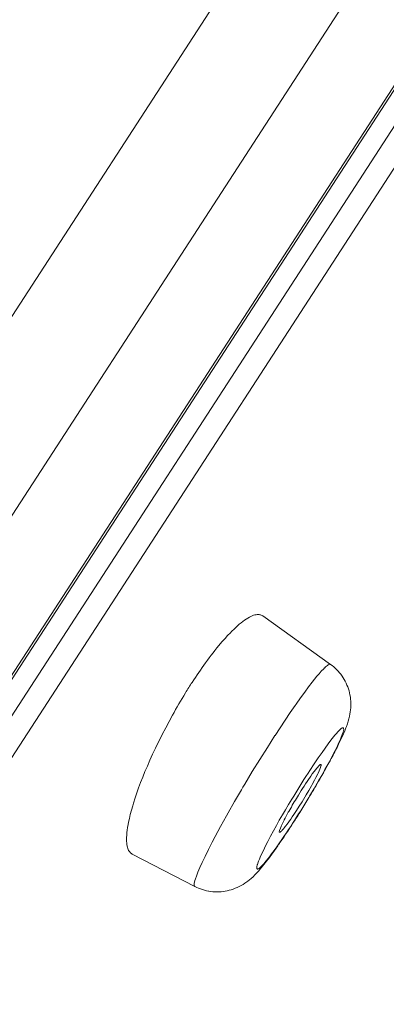
# Model space of a CAD drawing. Units: inches. Extents: x 49 to 238, y 47 to 393.
# Drawn here: x 220 to 222, y 381 to 384 of the extents above; entities that cross this region are included whole.
import ezdxf

# ---------------------------------------------------------------- set-up
doc = ezdxf.new("R2010")
doc.units = ezdxf.units.IN
doc.header["$MEASUREMENT"] = 0
doc.layers.add('Layer 1', color=7, linetype='Continuous')

msp = doc.modelspace()

# ---------------------------------------------------------------- linework, layer by layer
at = {"layer": 'Layer 1', "color": 7, "lineweight": 15}
for points in [[(226.1204, 391.6566), (209.7551, 366.4564)], [(226.2489, 391.2279), (210.1982, 366.5119)], [(226.1273, 390.538), (210.7266, 366.8235)], [(226.1128, 390.5018), (210.7539, 366.8514)], [(226.0618, 390.3092), (210.9168, 366.9877)], [(226.0925, 390.2242), (211.0067, 366.9946)], [(221.1729, 381.8757), (221.1708, 381.877), (221.1684, 381.8781), (221.166, 381.8789), (221.1636, 381.8794), (221.1612, 381.8798), (221.1581, 381.88), (221.1549, 381.8798), (221.1518, 381.8793), (221.1481, 381.8784), (221.1443, 381.8774), (221.1401, 381.8758), (221.1357, 381.8739), (221.1308, 381.8715), (221.126, 381.8688), (221.1205, 381.8655), (221.115, 381.8619), (221.1098, 381.8581), (221.1047, 381.8538), (221.0988, 381.849), (221.0922, 381.8434), (221.0836, 381.835), (221.0747, 381.8262), (221.0709, 381.8226), (221.0623, 381.8136), (221.054, 381.8045)], [(221.3868, 381.7227), (221.1729, 381.8757)], [(221.054, 381.8045), (221.0519, 381.8023), (221.0454, 381.795), (221.0392, 381.7875), (221.0347, 381.7823), (221.0285, 381.7747), (221.0223, 381.767), (221.0165, 381.7592), (221.0103, 381.7515), (221.0044, 381.7437), (220.9985, 381.7358), (220.9927, 381.7279)], [(221.2114, 381.4984), (221.2121, 381.4991), (221.2276, 381.523), (221.2435, 381.547), (221.2597, 381.5708), (221.2755, 381.5935), (221.2786, 381.598), (221.2924, 381.6176), (221.3052, 381.6354), (221.3176, 381.6517), (221.3293, 381.667), (221.3365, 381.6764), (221.3437, 381.6853), (221.3506, 381.6932), (221.3575, 381.701), (221.3651, 381.7089), (221.3675, 381.7115), (221.3685, 381.7124), (221.3713, 381.7153), (221.3741, 381.7175), (221.3768, 381.7196), (221.3796, 381.7213), (221.3809, 381.722), (221.3827, 381.7229), (221.384, 381.7232), (221.3851, 381.7232), (221.3858, 381.723), (221.3868, 381.7227)], [(221.3868, 381.7227), (221.392, 381.7189), (221.3968, 381.7148), (221.4016, 381.7105), (221.4064, 381.7058), (221.4109, 381.701), (221.4154, 381.696), (221.4188, 381.6915), (221.423, 381.6862), (221.4264, 381.6807), (221.4299, 381.6751), (221.433, 381.6695), (221.4361, 381.6636), (221.4385, 381.6577), (221.4409, 381.6517), (221.443, 381.6457), (221.445, 381.6393), (221.4464, 381.6331), (221.4478, 381.6266), (221.4492, 381.62), (221.4499, 381.6133), (221.4505, 381.6066), (221.4505, 381.5997), (221.4505, 381.593), (221.4502, 381.5863), (221.4499, 381.5799), (221.4488, 381.5732), (221.4478, 381.5663), (221.4464, 381.5592), (221.4443, 381.5518), (221.4423, 381.5441), (221.4399, 381.536), (221.4368, 381.5275), (221.4354, 381.5234), (221.4316, 381.5139), (221.4271, 381.5038), (221.4223, 381.4926), (221.4164, 381.48), (221.413, 381.4733)], [(220.8883, 381.5628), (220.8776, 381.5432), (220.8669, 381.5232), (220.8559, 381.5024), (220.8501, 381.4903), (220.8442, 381.4789), (220.8346, 381.4588), (220.8256, 381.4395), (220.817, 381.4209), (220.8091, 381.4026), (220.8015, 381.3851), (220.7946, 381.3677), (220.7877, 381.3508), (220.7815, 381.3341), (220.776, 381.3179), (220.7705, 381.3019), (220.7657, 381.286)], [(221.3158, 381.3802), (221.321, 381.3882), (221.3348, 381.409), (221.3475, 381.428), (221.3599, 381.4457), (221.3696, 381.4593), (221.3792, 381.4726), (221.3878, 381.4836), (221.3961, 381.4943), (221.4002, 381.4994), (221.4054, 381.5055), (221.4095, 381.5101), (221.412, 381.5124), (221.414, 381.5146), (221.4192, 381.5193), (221.4195, 381.5198), (221.4206, 381.5208), (221.4223, 381.522), (221.4237, 381.5227), (221.4244, 381.523), (221.425, 381.5232), (221.4257, 381.523), (221.4264, 381.5225), (221.4271, 381.5218), (221.4278, 381.5206), (221.4281, 381.5194), (221.4285, 381.518), (221.4285, 381.5165), (221.4281, 381.5148), (221.4278, 381.5129), (221.4268, 381.5105), (221.4264, 381.5096), (221.4244, 381.5046), (221.4226, 381.4991), (221.4206, 381.4934), (221.4182, 381.4876), (221.4154, 381.481), (221.4113, 381.4726), (221.4106, 381.4715), (221.4051, 381.4591), (221.3975, 381.4443), (221.3899, 381.4299), (221.3809, 381.4131), (221.3692, 381.3916), (221.362, 381.3785), (221.3489, 381.3558), (221.3351, 381.332), (221.3203, 381.3076), (221.3182, 381.3034)], [(220.9589, 381.0232), (220.9579, 381.024), (220.9572, 381.0251), (220.9565, 381.0264), (220.9565, 381.0282), (220.9565, 381.0306), (220.9572, 381.0338), (220.9579, 381.0366), (220.9593, 381.0419), (220.9606, 381.0469), (220.9637, 381.0559), (220.9672, 381.0648), (220.9686, 381.0686), (220.9744, 381.0826), (220.982, 381.0991), (220.991, 381.1177), (221.0016, 381.1398), (221.0137, 381.1632), (221.0233, 381.1811), (221.0399, 381.2125), (221.0585, 381.2455), (221.0637, 381.255), (221.084, 381.2905), (221.1057, 381.3275), (221.1105, 381.3356), (221.1164, 381.3456), (221.1401, 381.3849), (221.1639, 381.4233), (221.1877, 381.4612), (221.2114, 381.4984)], [(221.413, 381.4733), (221.4123, 381.4715), (221.4099, 381.4664), (221.4071, 381.461), (221.4054, 381.4576), (221.4027, 381.4524), (221.4002, 381.4473), (221.3975, 381.4421), (221.3947, 381.4369), (221.392, 381.4317), (221.3892, 381.4268), (221.3865, 381.4216)], [(221.3865, 381.4216), (221.3851, 381.419), (221.3813, 381.4123), (221.3775, 381.4054), (221.3754, 381.4013), (221.3716, 381.3945), (221.3679, 381.3878), (221.3641, 381.3811), (221.3603, 381.3744), (221.3565, 381.3678), (221.3527, 381.3611), (221.3489, 381.3544)], [(221.3565, 381.4071), (221.3568, 381.4066), (221.3572, 381.4061), (221.3572, 381.4051), (221.3568, 381.4038), (221.3565, 381.4028), (221.3548, 381.3978), (221.353, 381.3928), (221.3506, 381.3873), (221.3475, 381.3804), (221.3462, 381.3778), (221.3406, 381.3668), (221.3362, 381.3585), (221.3289, 381.3448), (221.3265, 381.3403), (221.3182, 381.3258), (221.31, 381.3117), (221.3055, 381.3043), (221.2969, 381.2903), (221.2883, 381.2762), (221.2793, 381.2624)], [(221.3031, 381.3387), (221.3031, 381.3389), (221.3079, 381.3461), (221.3127, 381.3534), (221.3176, 381.3606), (221.3224, 381.3678), (221.3244, 381.3704), (221.3293, 381.3778), (221.3348, 381.3849), (221.3389, 381.3902), (221.3431, 381.3954), (221.3444, 381.3966), (221.3506, 381.4038), (221.3506, 381.404), (221.3524, 381.4057), (221.3534, 381.4068), (221.3544, 381.4073), (221.3551, 381.4075), (221.3558, 381.4075), (221.3561, 381.4075), (221.3565, 381.4071)], [(221.1718, 381.1305), (221.178, 381.1436), (221.1853, 381.158), (221.1887, 381.1649), (221.1977, 381.1816), (221.2066, 381.1985), (221.2159, 381.2152), (221.2252, 381.2319), (221.2349, 381.2485), (221.2445, 381.265), (221.2542, 381.2814), (221.2642, 381.2977)], [(221.2535, 381.2571), (221.2549, 381.2592), (221.258, 381.2647), (221.2611, 381.2702), (221.2631, 381.2734), (221.2662, 381.279), (221.2693, 381.2845), (221.2724, 381.2898), (221.2759, 381.2952), (221.279, 381.3007), (221.2824, 381.306), (221.2855, 381.3113)], [(220.7657, 381.286), (220.7629, 381.2769), (220.7588, 381.2635), (220.7553, 381.2504), (220.7526, 381.2376), (220.7498, 381.2254), (220.7484, 381.218), (220.7467, 381.2092), (220.7457, 381.2009), (220.7446, 381.1928), (220.7439, 381.1849), (220.7436, 381.177), (220.7436, 381.1718), (220.7436, 381.1656), (220.7443, 381.1601), (220.7446, 381.1551), (220.7453, 381.1506), (220.7464, 381.1467), (220.7474, 381.1431), (220.7484, 381.1398), (220.7498, 381.137), (220.7515, 381.1343), (220.7533, 381.132), (220.755, 381.1301), (220.7567, 381.1282), (220.7588, 381.1267), (220.7612, 381.1253)], [(221.2259, 381.1939), (221.2256, 381.194), (221.2252, 381.1942), (221.2252, 381.1949), (221.2252, 381.1956), (221.2252, 381.1968), (221.2256, 381.1983), (221.2259, 381.1992), (221.2259, 381.1997), (221.2287, 381.2066), (221.2307, 381.2123), (221.2311, 381.2132), (221.2342, 381.2194), (221.2369, 381.2257), (221.2404, 381.2321), (221.2404, 381.2326), (221.2438, 381.2388), (221.2469, 381.245), (221.2504, 381.2511), (221.2535, 381.2571)], [(221.2793, 381.2624), (221.2755, 381.2567), (221.2707, 381.2495), (221.2659, 381.2423), (221.2611, 381.2352), (221.26, 381.2337), (221.2549, 381.2266), (221.25, 381.2194), (221.2452, 381.2135), (221.2404, 381.2076), (221.2394, 381.2061), (221.2335, 381.1994), (221.2321, 381.1973), (221.2304, 381.1959), (221.2294, 381.1949), (221.228, 381.1942), (221.2266, 381.1939)], [(221.2666, 381.2211), (221.2611, 381.2125), (221.2542, 381.2025), (221.2476, 381.1923), (221.2466, 381.1908), (221.2397, 381.1808), (221.2328, 381.1708), (221.2259, 381.1608), (221.219, 381.1508), (221.2121, 381.141), (221.2049, 381.1312), (221.1977, 381.1215)], [(221.2077, 381.1332), (221.2039, 381.1282), (221.1939, 381.1146), (221.1849, 381.1027), (221.1763, 381.0919), (221.1684, 381.0821), (221.1674, 381.081), (221.1605, 381.0729), (221.1543, 381.0661), (221.1481, 381.0599), (221.1425, 381.054), (221.1367, 381.0488), (221.1312, 381.0442), (221.1257, 381.0399), (221.1226, 381.0375), (221.1167, 381.0335), (221.1109, 381.0297), (221.1047, 381.0263), (221.0988, 381.023), (221.0926, 381.0201), (221.086, 381.0175), (221.0798, 381.0151), (221.0736, 381.013), (221.0674, 381.0111), (221.0609, 381.0096), (221.0547, 381.0083), (221.0482, 381.0075), (221.042, 381.0068), (221.0354, 381.0065), (221.0289, 381.0063), (221.0227, 381.0065), (221.0158, 381.0068), (221.0092, 381.0075), (221.0027, 381.0085), (221.002, 381.0087), (220.9958, 381.0099), (220.9892, 381.0116), (220.9827, 381.0133), (220.9765, 381.0154), (220.9706, 381.0178), (220.9648, 381.0204), (220.9589, 381.0232)], [(220.9589, 381.0232), (220.7612, 381.1253)], [(221.1977, 381.1215), (221.1973, 381.1212), (221.1901, 381.1117), (221.1829, 381.1029), (221.176, 381.095), (221.1701, 381.0883), (221.1687, 381.0871), (221.1663, 381.0845), (221.1639, 381.0822), (221.1612, 381.0802), (221.1594, 381.0791), (221.1581, 381.0785), (221.157, 381.0781), (221.1563, 381.0781), (221.1556, 381.0783), (221.1549, 381.0788), (221.1546, 381.0795), (221.1543, 381.0807), (221.1543, 381.0822), (221.1539, 381.0826), (221.1539, 381.0847), (221.1543, 381.0867), (221.1549, 381.0888), (221.1556, 381.0912), (221.1563, 381.0929), (221.1587, 381.0998), (221.1598, 381.1026), (221.1622, 381.1091), (221.1649, 381.1155), (221.168, 381.1229), (221.1718, 381.1305)]]:
    msp.add_lwpolyline(points, dxfattribs=at)
for points in [[(220.9927, 381.7279), (220.9779, 381.7077), (220.9641, 381.687), (220.9503, 381.6662)], [(220.9503, 381.6662), (220.9431, 381.6552), (220.9362, 381.644), (220.9293, 381.6328)], [(220.9293, 381.6328), (220.9152, 381.6099), (220.9014, 381.5866), (220.8883, 381.5628)], [(221.3158, 381.3802), (221.2983, 381.353), (221.281, 381.3255), (221.2642, 381.2977)], [(221.3338, 381.3286), (221.3389, 381.3372), (221.3437, 381.3458), (221.3489, 381.3544)], [(221.3031, 381.3387), (221.2969, 381.3298), (221.2914, 381.3206), (221.2855, 381.3113)], [(221.3176, 381.3015), (221.3231, 381.3107), (221.3286, 381.3196), (221.3338, 381.3286)], [(221.2666, 381.2211), (221.2841, 381.2481), (221.3014, 381.2757), (221.3182, 381.3034)], [(221.3007, 381.2738), (221.3062, 381.2831), (221.312, 381.2924), (221.3176, 381.3015)], [(221.2831, 381.2455), (221.289, 381.255), (221.2948, 381.2645), (221.3007, 381.2738)], [(221.2648, 381.2173), (221.2707, 381.2268), (221.2769, 381.2362), (221.2831, 381.2455)], [(221.228, 381.1625), (221.2363, 381.1741), (221.2438, 381.1858), (221.2518, 381.1977)], [(221.2518, 381.1977), (221.2562, 381.2042), (221.2604, 381.2107), (221.2648, 381.2173)], [(221.2077, 381.1332), (221.2146, 381.1429), (221.2214, 381.1527), (221.228, 381.1625)]]:
    msp.add_open_spline(points, degree=3, dxfattribs=at)
msp.add_open_spline([(221.2266, 381.1939), (221.2266, 381.1939), (221.2266, 381.1939), (221.2266, 381.1939), (221.2266, 381.1939), (221.2266, 381.1939), (221.2266, 381.1939), (221.2266, 381.1939), (221.2266, 381.1939), (221.2266, 381.1939), (221.2266, 381.1939), (221.2266, 381.1939), (221.2266, 381.1939), (221.2266, 381.1939), (221.2266, 381.1939), (221.2266, 381.1939), (221.2266, 381.1939), (221.2263, 381.1939), (221.2263, 381.1939), (221.2263, 381.1939), (221.2263, 381.1939), (221.2263, 381.1939), (221.2263, 381.1939), (221.2263, 381.1939), (221.2263, 381.1939), (221.2263, 381.1939), (221.2259, 381.1939), (221.2259, 381.1939), (221.2259, 381.1939), (221.2259, 381.1939), (221.2259, 381.1939), (221.2259, 381.1939), (221.2259, 381.1939), (221.2259, 381.1939)], degree=3, knots=[0, 0, 0, 0, 1, 1, 1, 2, 2, 2, 3, 3, 3, 4, 4, 4, 5, 5, 5, 6, 6, 6, 7, 7, 7, 8, 8, 8, 9, 9, 9, 10, 10, 10, 11, 11, 11, 11], dxfattribs=at)

doc.saveas('drawing.dxf')
